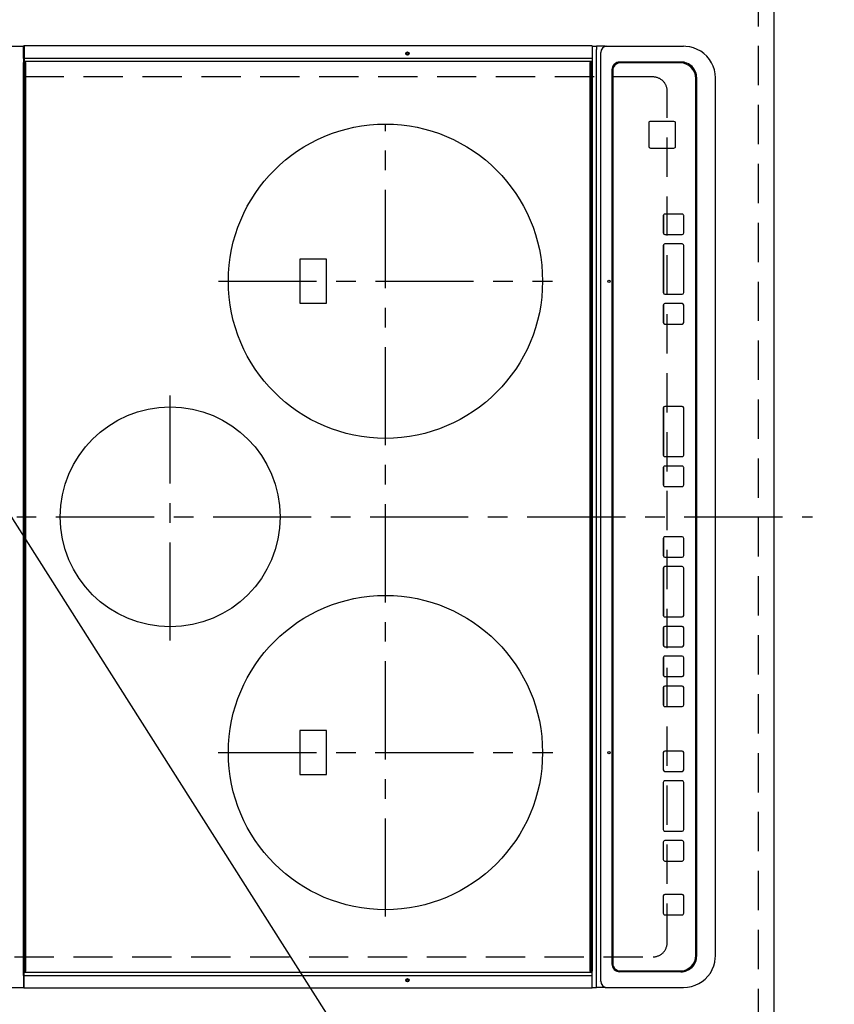
# Model space of a CAD drawing. Extents: x 56059 to 82181, y -10810 to -2410.
# Drawn here: x 71434 to 71953, y -5315 to -4688 of the extents above; entities that cross this region are included whole.
import ezdxf

# ---------------------------------------------------------------- set-up
doc = ezdxf.new("R2010")
doc.units = 0
doc.header["$LTSCALE"] = 50
doc.header["$MEASUREMENT"] = 0
for name, pattern in [('CENTER', [2, 1.25, -0.25, 0.25, -0.25]), ('DASHED', [0.75, 0.5, -0.25]), ('HIDDEN', [0.375, 0.25, -0.125])]:
    doc.linetypes.add(name, pattern=pattern)
doc.layers.get('0').update_dxf_attribs({"linetype": 'CONTINUOUS'})
for name, color, linetype in [('121-キャビネット（中）', 253, 'HIDDEN'), ('126-甲板', 2, 'CONTINUOUS'), ('150-機器', 8, 'CONTINUOUS'), ('160-文字', 254, 'CONTINUOUS'), ('166-寸法B', 11, 'CONTINUOUS')]:
    doc.layers.add(name, color=color, linetype=linetype)
doc.styles.add('KH001', font='txt')
doc.dimstyles.new('KH1xx030', dxfattribs={"dimscale": 30, "dimtxt": 2, "dimasz": 0.6, "dimexe": 0.3, "dimexo": 1.2, "dimgap": 0.5, "dimtad": 3, "dimdec": 1, "dimdsep": 46, "dimlunit": 6, "dimtxsty": 'KH001', "dimblk": 'DOT', "dimcen": 1, "dimdle": 1, "dimclrd": 256, "dimclre": 256, "dimclrt": 256, "dimadec": 0, "dimazin": 0, "dimtfac": 1, "dimtdec": 1, "dimtix": 1, "dimtmove": 2, "dimatfit": 3, "dimldrblk": 'CLOSEDBLANK', "dimfxl": 1, "dimtolj": 1, "dimtzin": 0, "dimlwd": -1, "dimlwe": -1, "dimarcsym": 0})

# ---------------------------------------------------------------- blocks, each defined once
blk = doc.blocks.new('_Dot')
at = {"color": 0, "linetype": 'ByBlock', "lineweight": -2}
blk.add_line((-0.5, 0), (-1, 0), dxfattribs=at)
at = {"color": 0, "linetype": 'ByBlock', "const_width": 0.5}
blk.add_lwpolyline([(-0.25, 0, 1), (0.25, 0, 1)], format="xyb", close=True, dxfattribs=at)
blk = doc.blocks.new('*D96')
at = {"layer": '166-寸法B', "transparency": 16777216}
for p, q in [((72262.08, -5383.83), (72262.08, -4974.95)), ((72130.11, -5473.08), (72262.08, -5383.83)), ((72130.11, -5453.58), (72130.11, -5435.58)), ((71950.37, -5471.58), (72139.11, -5471.58)), ((71950.37, -5474.58), (72139.11, -5474.58)), ((72130.11, -5471.58), (72130.11, -5474.58)), ((72130.11, -5471.58), (72130.11, -5474.58)), ((72130.11, -5492.58), (72130.11, -5510.58))]:
    blk.add_line(p, q, dxfattribs=at)
at = {"layer": '166-寸法B', "transparency": 16777216, "xscale": 18, "yscale": 18, "zscale": 18}
for p, rotation in [((72130.11, -5471.58), 270), ((72130.11, -5474.58), 90)]:
    blk.add_blockref('_Dot', p, dxfattribs=dict(at, rotation=rotation))
at = {"layer": '166-寸法B', "transparency": 16777216, "insert": (72212.05, -5179.39), "char_height": 60, "attachment_point": 5, "rotation": 90, "style": 'KH001'}
blk.add_mtext('\\A1;3〈ｸﾘｱﾗﾝｽ〉', dxfattribs=at)
blk = doc.blocks.new('_ClosedBlank')
at = {"color": 0, "linetype": 'ByBlock', "lineweight": -2}
for p, q in [((-1, 0.167), (0, 0)), ((-1, 0.167), (-1, -0.167)), ((0, 0), (-1, -0.167))]:
    blk.add_line(p, q, dxfattribs=at)
blk = doc.blocks.new('*D97')
at = {"layer": '166-寸法B', "transparency": 16777216}
for p, q in [((71950.37, -4302.58), (72139.11, -4302.58)), ((72130.11, -5453.58), (72130.11, -4320.58)), ((71950.37, -5471.58), (72139.11, -5471.58))]:
    blk.add_line(p, q, dxfattribs=at)
at = {"layer": '166-寸法B', "transparency": 16777216, "xscale": 18, "yscale": 18, "zscale": 18}
for p, rotation in [((72130.11, -4302.58), 90), ((72130.11, -5471.58), 270)]:
    blk.add_blockref('_Dot', p, dxfattribs=dict(at, rotation=rotation))
at = {"layer": '166-寸法B', "transparency": 16777216, "insert": (72079.78, -5004.1), "char_height": 60, "attachment_point": 5, "rotation": 90, "style": 'KH001'}
blk.add_mtext('\\A1;1,169〈ﾜｰｸﾄｯﾌﾟ寸法〉', dxfattribs=at)
blk = doc.blocks.new('*D106')
at = {"layer": '166-寸法B', "transparency": 16777216}
for p, q in [((71950.37, -4302.58), (72363.57, -4302.58)), ((72354.57, -5456.58), (72354.57, -4320.58)), ((71950.37, -5474.58), (72363.57, -5474.58))]:
    blk.add_line(p, q, dxfattribs=at)
at = {"layer": '166-寸法B', "transparency": 16777216, "xscale": 18, "yscale": 18, "zscale": 18}
for p, rotation in [((72354.57, -4302.58), 90), ((72354.57, -5474.58), 270)]:
    blk.add_blockref('_Dot', p, dxfattribs=dict(at, rotation=rotation))
at = {"layer": '166-寸法B', "transparency": 16777216, "insert": (72305.76, -4888.58), "char_height": 60, "attachment_point": 5, "rotation": 90, "style": 'KH001'}
blk.add_mtext('\\A1;1,172', dxfattribs=at)

msp = doc.modelspace()

# ---------------------------------------------------------------- linework, layer by layer
at = {"layer": '121-キャビネット（中）', "ltscale": 2}
msp.add_lwpolyline([(73383.37, -3652.58), (73383.37, -4292.58), (71904.37, -4292.58), (71904.37, -5471.58)], dxfattribs=at)
at = {"layer": '126-甲板', "linetype": 'DASHED'}
for p, q in [((71837.37, -4724.78), (71393.37, -4724.78)), ((71846.37, -5275.78), (71846.37, -4733.78)), ((71393.37, -5284.78), (71837.37, -5284.78))]:
    msp.add_line(p, q, dxfattribs=at)
at = {"layer": '126-甲板'}
msp.add_lwpolyline([(71267.37, -5471.58), (71267.37, -5471.58), (71914.37, -5471.58), (71914.37, -4302.58)], dxfattribs=at)
at = {"layer": '126-甲板', "linetype": 'DASHED'}
for centre, start, end in [((71837.37, -4733.78), 0, 90), ((71837.37, -5275.78), 270, 0)]:
    msp.add_arc(centre, 9, start, end, dxfattribs=at)
at = {"layer": '150-機器', "color": 13, "linetype": 'Continuous'}
for p, q in [((71390.64, -4705.28), (71436.64, -4705.28)), ((71436.64, -4706.88), (71436.64, -4705.18)), ((71436.94, -4704.88), (71436.94, -4706.88)), ((71798.34, -4704.88), (71436.94, -4704.88)), ((71798.34, -4704.92), (71798.34, -4704.88)), ((71798.64, -4705.18), (71798.64, -4706.88)), ((71798.64, -4705.28), (71801.31, -4705.28)), ((71801.31, -4705.28), (71801.31, -4707.28)), ((71806.85, -4705.28), (71801.31, -4705.28)), ((71806.85, -4705.28), (71807.78, -4705.28)), ((71807.78, -4705.28), (71855.41, -4705.28)), ((71855.41, -4705.28), (71856.8, -4705.28)), ((71436.64, -4712.61), (71436.64, -4706.88)), ((71436.94, -4706.88), (71436.64, -4706.88)), ((71436.94, -4706.88), (71436.94, -4712.61)), ((71798.64, -4706.88), (71798.64, -4712.61)), ((71801.31, -5302.28), (71801.31, -4707.28)), ((71804.09, -5300.28), (71804.09, -4709.28)), ((71436.94, -4712.61), (71436.64, -4712.61)), ((71436.64, -4712.96), (71436.64, -4712.61)), ((71436.64, -4712.97), (71436.64, -4712.96)), ((71436.65, -4712.99), (71436.64, -4712.96)), ((71436.64, -4712.97), (71436.64, -4715.68)), ((71436.65, -4714.76), (71436.64, -4714.73)), ((71436.64, -5293.88), (71436.64, -4715.68)), ((71436.64, -4715.68), (71437.14, -4715.68)), ((71436.67, -4713.02), (71436.65, -4712.99)), ((71436.67, -4714.79), (71436.65, -4714.76)), ((71436.7, -4713.05), (71436.67, -4713.02)), ((71436.7, -4714.81), (71436.67, -4714.79)), ((71436.73, -4713.07), (71436.7, -4713.05)), ((71436.73, -4714.84), (71436.7, -4714.81)), ((71436.78, -4713.09), (71436.73, -4713.07)), ((71436.78, -4714.85), (71436.73, -4714.84)), ((71436.83, -4713.1), (71436.78, -4713.09)), ((71436.83, -4714.87), (71436.78, -4714.85)), ((71436.89, -4713.11), (71436.83, -4713.1)), ((71436.89, -4714.88), (71436.83, -4714.87)), ((71436.94, -4713.11), (71436.89, -4713.11)), ((71436.94, -4714.88), (71436.89, -4714.88)), ((71436.94, -4712.61), (71436.94, -4713.11)), ((71798.34, -4713.11), (71436.94, -4713.11)), ((71436.94, -4713.11), (71436.94, -4714.88)), ((71798.34, -4714.88), (71436.94, -4714.88)), ((71437.14, -4715.68), (71437.14, -5293.88)), ((71437.14, -4715.68), (71437.84, -4715.68)), ((71438.14, -5293.58), (71438.14, -4715.98)), ((71797.14, -4715.98), (71797.14, -5293.58)), ((71798.14, -4715.68), (71797.44, -4715.68)), ((71798.14, -5293.88), (71798.14, -4715.68)), ((71798.14, -4715.68), (71798.64, -4715.68)), ((71798.34, -4713.11), (71798.4, -4713.11)), ((71798.4, -4714.88), (71798.34, -4714.88)), ((71798.4, -4713.11), (71798.46, -4713.1)), ((71798.46, -4714.87), (71798.4, -4714.88)), ((71798.46, -4713.1), (71798.51, -4713.09)), ((71798.51, -4714.85), (71798.46, -4714.87)), ((71798.51, -4713.09), (71798.56, -4713.07)), ((71798.56, -4714.84), (71798.51, -4714.85)), ((71798.56, -4713.07), (71798.59, -4713.05)), ((71798.59, -4714.81), (71798.56, -4714.84)), ((71798.59, -4713.05), (71798.62, -4713.02)), ((71798.62, -4714.79), (71798.59, -4714.81)), ((71798.62, -4713.02), (71798.64, -4712.99)), ((71798.64, -4714.76), (71798.62, -4714.79)), ((71798.64, -4712.61), (71798.64, -4712.96)), ((71798.64, -4712.96), (71798.64, -4712.97)), ((71798.64, -4712.99), (71798.64, -4712.96)), ((71798.64, -4712.97), (71798.64, -4715.68)), ((71798.64, -4714.73), (71798.64, -4714.76)), ((71798.64, -4715.68), (71798.64, -5293.88)), ((71855.15, -4715.28), (71816.16, -4715.28)), ((71816.66, -4715.78), (71816.67, -4715.78)), ((71854.66, -4715.78), (71816.67, -4715.78)), ((71811.16, -4720.28), (71811.16, -5289.28)), ((71811.66, -4720.78), (71811.66, -5288.78)), ((71811.66, -4720.78), (71811.68, -4720.78)), ((71811.68, -4720.78), (71811.68, -5288.78)), ((71864.66, -5283.78), (71864.66, -4725.78)), ((71865.14, -5284.28), (71865.14, -4725.28)), ((71877.05, -5284.28), (71877.05, -4725.28)), ((71834.68, -4754.04), (71834.66, -4754.04)), ((71834.66, -4754.04), (71834.66, -4769.04)), ((71834.68, -4754.04), (71834.68, -4769.04)), ((71835.68, -4753.04), (71835.66, -4753.04)), ((71850.67, -4753.04), (71835.68, -4753.04)), ((71851.67, -4769.04), (71851.67, -4754.04)), ((71834.68, -4769.04), (71834.66, -4769.04)), ((71835.68, -4770.04), (71835.66, -4770.04)), ((71835.68, -4770.04), (71850.67, -4770.04)), ((71844.92, -4812.03), (71844.9, -4812.03)), ((71855.92, -4812.03), (71844.92, -4812.03)), ((71843.9, -4813.03), (71843.9, -4824.03)), ((71843.92, -4813.03), (71843.9, -4813.03)), ((71843.92, -4813.03), (71843.92, -4824.03)), ((71856.92, -4824.03), (71856.92, -4813.03)), ((71843.92, -4824.03), (71843.9, -4824.03)), ((71844.92, -4825.03), (71844.9, -4825.03)), ((71844.92, -4825.03), (71855.92, -4825.03)), ((71844.92, -4831.03), (71844.9, -4831.03)), ((71855.92, -4831.03), (71844.92, -4831.03)), ((71843.9, -4832.03), (71843.9, -4862.03)), ((71843.92, -4832.03), (71843.9, -4832.03)), ((71843.92, -4832.03), (71843.92, -4862.03)), ((71856.92, -4862.03), (71856.92, -4832.03)), ((71629.52, -4840.78), (71612.52, -4840.78)), ((71612.52, -4840.78), (71612.52, -4868.78)), ((71629.52, -4868.78), (71629.52, -4840.78)), ((71843.92, -4862.03), (71843.9, -4862.03)), ((71612.52, -4868.78), (71629.52, -4868.78)), ((71844.92, -4863.03), (71844.9, -4863.03)), ((71844.92, -4869.03), (71844.9, -4869.03)), ((71844.92, -4863.03), (71855.92, -4863.03)), ((71855.92, -4869.03), (71844.92, -4869.03)), ((71843.9, -4870.03), (71843.9, -4881.03)), ((71843.92, -4870.03), (71843.9, -4870.03)), ((71843.92, -4870.03), (71843.92, -4881.03)), ((71856.92, -4881.03), (71856.92, -4870.03)), ((71843.92, -4881.03), (71843.9, -4881.03)), ((71844.92, -4882.03), (71844.9, -4882.03)), ((71844.92, -4882.03), (71855.92, -4882.03)), ((71843.9, -4935.44), (71843.9, -4965.44)), ((71843.92, -4935.44), (71843.9, -4935.44)), ((71843.92, -4935.44), (71843.92, -4965.44)), ((71844.92, -4934.44), (71844.9, -4934.44)), ((71855.92, -4934.44), (71844.92, -4934.44)), ((71856.92, -4965.44), (71856.92, -4935.44)), ((71843.92, -4965.44), (71843.9, -4965.44)), ((71844.92, -4966.44), (71844.9, -4966.44)), ((71844.92, -4966.44), (71855.92, -4966.44)), ((71843.9, -4973.44), (71843.9, -4984.44)), ((71843.92, -4973.44), (71843.9, -4973.44)), ((71843.92, -4973.44), (71843.92, -4984.44)), ((71844.92, -4972.44), (71844.9, -4972.44)), ((71855.92, -4972.44), (71844.92, -4972.44)), ((71856.92, -4984.44), (71856.92, -4973.44)), ((71843.92, -4984.44), (71843.9, -4984.44)), ((71844.92, -4985.44), (71844.9, -4985.44)), ((71844.92, -4985.44), (71855.92, -4985.44)), ((71843.9, -5018.44), (71843.9, -5029.44)), ((71843.92, -5018.44), (71843.9, -5018.44)), ((71843.92, -5018.44), (71843.92, -5029.44)), ((71844.92, -5017.44), (71844.9, -5017.44)), ((71855.92, -5017.44), (71844.92, -5017.44)), ((71856.92, -5029.44), (71856.92, -5018.44)), ((71843.92, -5029.44), (71843.9, -5029.44)), ((71844.92, -5030.44), (71844.9, -5030.44)), ((71844.92, -5030.44), (71855.92, -5030.44)), ((71843.9, -5037.44), (71843.9, -5067.44)), ((71843.92, -5037.44), (71843.9, -5037.44)), ((71843.92, -5037.44), (71843.92, -5067.44)), ((71844.92, -5036.44), (71844.9, -5036.44)), ((71855.92, -5036.44), (71844.92, -5036.44)), ((71856.92, -5067.44), (71856.92, -5037.44)), ((71843.92, -5067.44), (71843.9, -5067.44)), ((71844.92, -5068.44), (71844.9, -5068.44)), ((71844.92, -5068.44), (71855.92, -5068.44)), ((71843.9, -5075.44), (71843.9, -5086.44)), ((71843.92, -5075.44), (71843.9, -5075.44)), ((71843.92, -5075.44), (71843.92, -5086.44)), ((71844.92, -5074.44), (71844.9, -5074.44)), ((71855.92, -5074.44), (71844.92, -5074.44)), ((71856.92, -5086.44), (71856.92, -5075.44)), ((71843.92, -5086.44), (71843.9, -5086.44)), ((71844.92, -5087.44), (71844.9, -5087.44)), ((71844.92, -5087.44), (71855.92, -5087.44)), ((71843.9, -5094.44), (71843.9, -5105.44)), ((71843.92, -5094.44), (71843.9, -5094.44)), ((71843.92, -5094.44), (71843.92, -5105.44)), ((71844.92, -5093.44), (71844.9, -5093.44)), ((71855.92, -5093.44), (71844.92, -5093.44)), ((71856.92, -5105.44), (71856.92, -5094.44)), ((71843.92, -5105.44), (71843.9, -5105.44)), ((71844.92, -5106.44), (71844.9, -5106.44)), ((71844.92, -5106.44), (71855.92, -5106.44)), ((71843.9, -5113.44), (71843.9, -5124.44)), ((71843.92, -5113.44), (71843.9, -5113.44)), ((71843.92, -5113.44), (71843.92, -5124.44)), ((71844.92, -5112.44), (71844.9, -5112.44)), ((71855.92, -5112.44), (71844.92, -5112.44)), ((71856.92, -5124.44), (71856.92, -5113.44)), ((71843.92, -5124.44), (71843.9, -5124.44)), ((71844.92, -5125.44), (71844.9, -5125.44)), ((71844.92, -5125.44), (71855.92, -5125.44)), ((71629.52, -5140.78), (71612.52, -5140.78)), ((71612.52, -5140.78), (71612.52, -5168.78)), ((71629.52, -5168.78), (71629.52, -5140.78)), ((71843.89, -5154.78), (71843.89, -5165.78)), ((71843.91, -5154.78), (71843.89, -5154.78)), ((71843.91, -5154.78), (71843.91, -5165.78)), ((71844.91, -5153.78), (71844.89, -5153.78)), ((71855.91, -5153.78), (71844.91, -5153.78)), ((71856.9, -5165.78), (71856.9, -5154.78)), ((71612.52, -5168.78), (71629.52, -5168.78)), ((71843.91, -5165.78), (71843.89, -5165.78)), ((71844.91, -5166.78), (71844.89, -5166.78)), ((71844.91, -5166.78), (71855.91, -5166.78)), ((71843.89, -5173.78), (71843.89, -5203.78)), ((71843.91, -5173.78), (71843.89, -5173.78)), ((71843.91, -5173.78), (71843.91, -5203.78)), ((71844.91, -5172.78), (71844.89, -5172.78)), ((71855.91, -5172.78), (71844.91, -5172.78)), ((71856.9, -5203.78), (71856.9, -5173.78)), ((71843.91, -5203.78), (71843.89, -5203.78)), ((71844.91, -5204.78), (71844.89, -5204.78)), ((71844.91, -5204.78), (71855.91, -5204.78)), ((71843.89, -5211.78), (71843.89, -5222.78)), ((71843.91, -5211.78), (71843.89, -5211.78)), ((71843.91, -5211.78), (71843.91, -5222.78)), ((71844.91, -5210.78), (71844.89, -5210.78)), ((71855.91, -5210.78), (71844.91, -5210.78)), ((71856.9, -5222.78), (71856.9, -5211.78)), ((71843.91, -5222.78), (71843.89, -5222.78)), ((71844.91, -5223.78), (71844.89, -5223.78)), ((71844.91, -5223.78), (71855.91, -5223.78)), ((71844.91, -5245.03), (71844.89, -5245.03)), ((71855.91, -5245.03), (71844.91, -5245.03)), ((71843.89, -5246.03), (71843.89, -5257.03)), ((71843.91, -5246.03), (71843.89, -5246.03)), ((71843.91, -5246.03), (71843.91, -5257.03)), ((71856.9, -5257.03), (71856.9, -5246.03)), ((71843.91, -5257.03), (71843.89, -5257.03)), ((71844.91, -5258.03), (71844.89, -5258.03)), ((71844.91, -5258.03), (71855.91, -5258.03)), ((71811.66, -5288.78), (71811.68, -5288.78)), ((71877.05, -5284.28), (71877.07, -5284.28)), ((71436.64, -5296.59), (71436.64, -5293.88)), ((71436.64, -5293.88), (71437.14, -5293.88)), ((71436.65, -5294.8), (71436.64, -5294.83)), ((71436.67, -5294.77), (71436.65, -5294.8)), ((71436.7, -5294.75), (71436.67, -5294.77)), ((71436.73, -5294.72), (71436.7, -5294.75)), ((71436.78, -5294.71), (71436.73, -5294.72)), ((71436.83, -5294.69), (71436.78, -5294.71)), ((71436.89, -5294.68), (71436.83, -5294.69)), ((71436.94, -5294.68), (71436.89, -5294.68)), ((71436.94, -5296.45), (71436.94, -5294.68)), ((71798.34, -5294.68), (71436.94, -5294.68)), ((71437.14, -5293.88), (71437.84, -5293.88)), ((71798.14, -5293.88), (71797.44, -5293.88)), ((71798.64, -5293.88), (71798.14, -5293.88)), ((71798.4, -5294.68), (71798.34, -5294.68)), ((71798.46, -5294.69), (71798.4, -5294.68)), ((71798.51, -5294.71), (71798.46, -5294.69)), ((71798.56, -5294.72), (71798.51, -5294.71)), ((71798.59, -5294.75), (71798.56, -5294.72)), ((71798.62, -5294.77), (71798.59, -5294.75)), ((71798.64, -5294.8), (71798.62, -5294.77)), ((71798.64, -5296.59), (71798.64, -5293.88)), ((71798.64, -5294.83), (71798.64, -5294.8)), ((71855.15, -5294.28), (71816.16, -5294.28)), ((71816.66, -5293.78), (71816.67, -5293.78)), ((71816.67, -5293.78), (71854.66, -5293.78)), ((71436.65, -5296.57), (71436.64, -5296.6)), ((71436.64, -5296.59), (71436.64, -5296.6)), ((71436.64, -5296.6), (71436.64, -5296.95)), ((71436.94, -5296.95), (71436.64, -5296.95)), ((71436.64, -5296.95), (71436.64, -5302.68)), ((71436.67, -5296.54), (71436.65, -5296.57)), ((71436.7, -5296.51), (71436.67, -5296.54)), ((71436.73, -5296.49), (71436.7, -5296.51)), ((71436.78, -5296.47), (71436.73, -5296.49)), ((71436.83, -5296.46), (71436.78, -5296.47)), ((71436.89, -5296.45), (71436.83, -5296.46)), ((71436.94, -5296.45), (71436.89, -5296.45)), ((71436.94, -5296.95), (71436.94, -5296.45)), ((71436.94, -5302.68), (71436.94, -5296.95)), ((71798.34, -5296.95), (71436.94, -5296.95)), ((71798.34, -5296.95), (71798.64, -5296.95)), ((71798.64, -5296.57), (71798.64, -5296.6)), ((71798.64, -5296.6), (71798.64, -5296.59)), ((71798.64, -5296.95), (71798.64, -5296.6)), ((71798.64, -5302.68), (71798.64, -5296.95)), ((71803.16, -5300.28), (71803.09, -5300.3)), ((71390.64, -5304.28), (71436.64, -5304.28)), ((71436.94, -5302.68), (71436.64, -5302.68)), ((71436.64, -5302.68), (71436.64, -5304.38)), ((71436.94, -5304.68), (71436.94, -5302.68)), ((71798.34, -5304.68), (71436.94, -5304.68)), ((71798.64, -5304.38), (71798.64, -5302.68)), ((71798.64, -5304.28), (71801.31, -5304.28)), ((71801.31, -5304.28), (71801.31, -5302.28)), ((71806.85, -5304.28), (71801.31, -5304.28)), ((71806.85, -5304.28), (71807.78, -5304.28)), ((71807.78, -5304.28), (71855.41, -5304.28)), ((71855.41, -5304.28), (71856.8, -5304.28))]:
    msp.add_line(p, q, dxfattribs=at)
at = {"layer": '150-機器', "color": 161, "linetype": 'CENTER'}
for p, q in [((71667.02, -5259.18), (71667.02, -4754.78)), ((71560.66, -4854.78), (71773.38, -4854.78)), ((71530.02, -5083.54), (71530.02, -4927.58)), ((71357.27, -5004.78), (71938.9, -5004.78)), ((71560.57, -5154.78), (71773.47, -5154.78))]:
    msp.add_line(p, q, dxfattribs=at)
at = {"layer": '150-機器', "color": 13, "linetype": 'Continuous'}
for points in [[(71877.05, -4725.28), (71876.89, -4722.79), (71876.42, -4720.33), (71875.64, -4717.95), (71874.57, -4715.69), (71873.22, -4713.58), (71871.62, -4711.65), (71869.78, -4709.93), (71867.74, -4708.45), (71865.53, -4707.23), (71863.19, -4706.3), (71860.74, -4705.66), (71858.24, -4705.33), (71856.8, -4705.28)], [(71856.8, -5304.28), (71859.33, -5304.12), (71861.81, -5303.66), (71864.22, -5302.89), (71866.51, -5301.83), (71868.65, -5300.5), (71870.61, -5298.91), (71872.34, -5297.1), (71873.84, -5295.09), (71875.07, -5292.9), (71876.02, -5290.59), (71876.66, -5288.17), (71877, -5285.69), (71877.05, -5284.28)]]:
    msp.add_lwpolyline(points, dxfattribs=at)
for centre, radius in [((71681.04, -4709.88), 1.04), ((71681.04, -4709.88), 0.643), ((71681.04, -4709.88), 0.0429), ((71667.02, -4854.78), 100), ((71809.29, -4854.78), 0.742), ((71530.02, -5004.78), 70), ((71667.02, -5154.78), 100), ((71809.29, -5154.78), 0.742), ((71681.04, -5299.68), 1.04), ((71681.04, -5299.68), 0.643), ((71681.04, -5299.68), 0.0429)]:
    msp.add_circle(centre, radius, dxfattribs=at)
for centre, radius, start, end in [((71436.94, -4705.18), 0.3, 90, 180), ((71798.34, -4705.18), 0.3, 0, 90), ((71807.94, -4709.13), 3.86, 92.38258, 182.19877), ((71437.84, -4715.98), 0.3, 0, 90), ((71797.44, -4715.98), 0.3, 90, 180), ((71816.16, -4720.28), 5, 90.0109, 180.00865), ((71816.66, -4720.78), 5, 90.00972, 180.00988), ((71816.68, -4720.78), 5, 90.00971, 180.00984), ((71854.66, -4725.78), 10, 359.99013, 89.99012), ((71855.15, -4725.28), 10, 359.9883, 89.99211), ((71835.66, -4754.04), 1, 90.00916, 180.00962), ((71835.68, -4754.04), 1, 90.00916, 180.00984), ((71850.67, -4754.04), 1, 359.99098, 89.99013), ((71835.66, -4769.04), 1, 179.99079, 269.98936), ((71835.68, -4769.04), 1, 179.99109, 269.98927), ((71850.67, -4769.04), 1, 270.00952, 0.01023), ((71844.9, -4813.03), 1, 90.00903, 180.00975), ((71844.92, -4813.03), 1, 90.00903, 180.00975), ((71855.92, -4813.03), 1, 359.99014, 89.99097), ((71844.9, -4824.03), 1, 179.99088, 269.98927), ((71844.92, -4824.03), 1, 179.99088, 269.98927), ((71855.92, -4824.03), 1, 270.00987, 0.00987), ((71844.9, -4832.03), 1, 90.00952, 180.01012), ((71844.92, -4832.03), 1, 90.00952, 180.01012), ((71855.92, -4832.03), 1, 359.98991, 89.99023), ((71844.9, -4862.03), 1, 179.99109, 269.98927), ((71844.92, -4862.03), 1, 179.99109, 269.98927), ((71855.92, -4862.03), 1, 270.01069, 0.00906), ((71844.9, -4870.03), 1, 90.0093, 180.01034), ((71844.92, -4870.03), 1, 90.00952, 180.01012), ((71855.92, -4870.03), 1, 359.99099, 89.98927), ((71844.9, -4881.03), 1, 179.99018, 269.98996), ((71844.92, -4881.03), 1, 179.99027, 269.98987), ((71855.92, -4881.03), 1, 270.01013, 0.00962), ((71844.9, -4935.44), 1, 90.01013, 180.00973), ((71844.92, -4935.44), 1, 90.01013, 180.00973), ((71855.92, -4935.44), 1, 359.99038, 89.98987), ((71844.9, -4965.44), 1, 179.99006, 269.9903), ((71844.92, -4965.44), 1, 179.99006, 269.9903), ((71855.92, -4965.44), 1, 270.00958, 0.00995), ((71844.9, -4973.44), 1, 90.0097, 180.00973), ((71844.92, -4973.44), 1, 90.0097, 180.00972), ((71855.92, -4973.44), 1, 359.99021, 89.99025), ((71844.9, -4984.44), 1, 179.99011, 269.99015), ((71844.92, -4984.44), 1, 179.99011, 269.99015), ((71855.92, -4984.44), 1, 270.0097, 0.00994), ((71844.9, -5018.44), 1, 90.00977, 180.00993), ((71844.92, -5018.44), 1, 90.00977, 180.00993), ((71855.92, -5018.44), 1, 359.99023, 89.99012), ((71844.9, -5029.44), 1, 179.99032, 269.99015), ((71844.92, -5029.44), 1, 179.99032, 269.99015), ((71855.92, -5029.44), 1, 270.00985, 0.00979), ((71844.9, -5037.44), 1, 90.01, 180.00985), ((71844.92, -5037.44), 1, 90.01, 180.00964), ((71855.92, -5037.44), 1, 359.99017, 89.9903), ((71844.9, -5067.44), 1, 179.98985, 269.99072), ((71844.92, -5067.44), 1, 179.98985, 269.99072), ((71855.92, -5067.44), 1, 270.00997, 0.00977), ((71844.9, -5075.44), 1, 90.01013, 180.00973), ((71844.92, -5075.44), 1, 90.01013, 180.00973), ((71855.92, -5075.44), 1, 359.99038, 89.98987), ((71844.9, -5086.44), 1, 179.99049, 269.98987), ((71844.92, -5086.44), 1, 179.99049, 269.98987), ((71855.92, -5086.44), 1, 270.01013, 0.00962), ((71844.9, -5094.44), 1, 90.00988, 180.00997), ((71844.92, -5094.44), 1, 90.00967, 180.00997), ((71855.92, -5094.44), 1, 359.99038, 89.98987), ((71844.9, -5105.44), 1, 179.99006, 269.99008), ((71844.92, -5105.44), 1, 179.99018, 269.98996), ((71855.92, -5105.44), 1, 270.01013, 0.00962), ((71844.9, -5113.44), 1, 90.00988, 180.00976), ((71844.92, -5113.44), 1, 90.00988, 180.00976), ((71855.92, -5113.44), 1, 359.99038, 89.98988), ((71844.9, -5124.44), 1, 179.99003, 269.99055), ((71844.92, -5124.44), 1, 179.99003, 269.99055), ((71855.92, -5124.44), 1, 270.01008, 0.00967), ((71844.89, -5154.78), 1, 90.01073, 180.00891), ((71844.91, -5154.78), 1, 90.01073, 180.00891), ((71855.91, -5154.78), 1, 359.99099, 89.98927), ((71844.89, -5165.78), 1, 179.99088, 269.98927), ((71844.91, -5165.78), 1, 179.99088, 269.98927), ((71855.91, -5165.78), 1, 270.01073, 0.00901), ((71844.89, -5173.78), 1, 90.00952, 180.01012), ((71844.91, -5173.78), 1, 90.00943, 180.01042), ((71855.91, -5173.78), 1, 359.98977, 89.99048), ((71844.89, -5203.78), 1, 179.99025, 269.99097), ((71844.91, -5203.78), 1, 179.99025, 269.99097), ((71855.91, -5203.78), 1, 270.01069, 0.00906), ((71844.89, -5211.78), 1, 90.00931, 180.01034), ((71844.91, -5211.78), 1, 90.00952, 180.01012), ((71855.91, -5211.78), 1, 359.98977, 89.99048), ((71844.89, -5222.78), 1, 179.98958, 269.99057), ((71844.91, -5222.78), 1, 179.98966, 269.99048), ((71855.91, -5222.78), 1, 270.00952, 0.01023), ((71844.89, -5246.03), 1, 90.01073, 180.00912), ((71844.91, -5246.03), 1, 90.01052, 180.00912), ((71855.91, -5246.03), 1, 359.99099, 89.98927), ((71844.89, -5257.03), 1, 179.98896, 269.99034), ((71844.91, -5257.03), 1, 179.98908, 269.99022), ((71855.91, -5257.03), 1, 270.00987, 0.01073), ((71816.66, -5288.78), 5, 179.99012, 269.98998), ((71816.68, -5288.78), 5, 179.99012, 269.98994), ((71854.66, -5283.78), 10, 270.00989, 0.00985), ((71855.15, -5284.28), 10, 270.00789, 0.01168), ((71437.84, -5293.58), 0.3, 269.99999, 0), ((71797.44, -5293.58), 0.3, 180, 269.99999), ((71816.16, -5289.28), 5, 179.99184, 269.98852), ((71807.94, -5300.43), 3.86, 177.8011, 267.61755), ((71436.94, -5304.38), 0.3, 180, 269.99999), ((71798.34, -5304.38), 0.3, 269.99999, 0)]:
    msp.add_arc(centre, radius, start, end, dxfattribs=at)

# ---------------------------------------------------------------- dimensions: what is measured, and where the dimension line sits
at = {"layer": '166-寸法B'}
dim = msp.add_linear_dim(base=(72130.11, -4302.58), p1=(71914.37, -5471.58), p2=(71914.37, -4302.58), angle=90, text='<>〈ﾜｰｸﾄｯﾌﾟ寸法〉', dimstyle='KH1xx030', dxfattribs=at)
dim.commit()
dim.dimension.update_dxf_attribs({"geometry": '*D97', "text_midpoint": (72079.78, -5004.1), "dimtype": 128})
dim = msp.add_linear_dim(base=(72354.57, -4302.58), p1=(71914.37, -5474.58), p2=(71914.37, -4302.58), angle=90, dimstyle='KH1xx030', dxfattribs=at)
dim.commit()
dim.dimension.update_dxf_attribs({"geometry": '*D106', "text_midpoint": (72305.76, -4888.58)})
dim = msp.add_linear_dim(base=(72130.11, -5474.58), p1=(71914.37, -5471.58), p2=(71914.37, -5474.58), angle=90, text='<>〈ｸﾘｱﾗﾝｽ〉', dimstyle='KH1xx030', override={"dimtmove": 1}, dxfattribs=at)
dim.commit()
dim.dimension.update_dxf_attribs({"geometry": '*D96', "text_midpoint": (72262.08, -5368.83), "dimtype": 128})

# ---------------------------------------------------------------- leaders
at = {"layer": '160-文字', "annotation_type": 0, "has_hookline": 1, "hookline_direction": 0, "text_width": 1004.16}
msp.add_leader([(71338.17, -4862.19), (72006.45, -5914.65), (72024.45, -5914.65)], dimstyle='KH1xx030', override={"dimgap": 0.5, "dimtad": 1}, dxfattribs=at)

doc.saveas('drawing.dxf')
